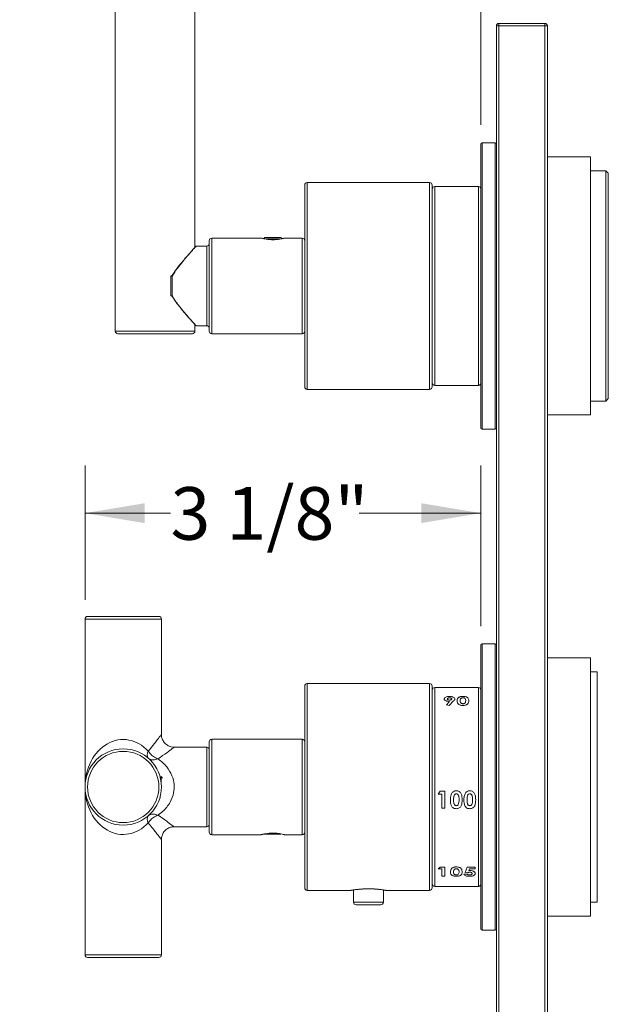
# Model space of a CAD drawing. Units: inches. Extents: x 1.58 to 10.51, y 0.23 to 7.98.
# Drawn here: x 5.74 to 7.28, y 2.81 to 5.39 of the extents above; entities that cross this region are included whole.
import ezdxf

# ---------------------------------------------------------------- set-up
doc = ezdxf.new("R2010")
doc.units = ezdxf.units.IN
doc.header["$MEASUREMENT"] = 0
doc.styles.add('SLDTEXTSTYLE3', font='TXT', dxfattribs={"width": 0.75})
doc.dimstyles.new('SLDDIMSTYLE2', dxfattribs={"dimtxt": 0.137795, "dimasz": 0.156, "dimexe": 0, "dimexo": 0.0625, "dimgap": 0.034449, "dimtad": 0, "dimtih": 1, "dimtoh": 1, "dimdec": 6, "dimlfac": 3, "dimrnd": 1e-09, "dimzin": 12, "dimdsep": 46, "dimlunit": 5, "dimtxsty": 'SLDTEXTSTYLE3', "dimsah": 1, "dimcen": 0.09, "dimadec": 0, "dimazin": 3, "dimtfac": 1, "dimtmove": 0, "dimatfit": 0, "dimfxl": 0, "dimfrac": 2, "dimtolj": 1, "dimtzin": 12, "dimarcsym": 0})

# ---------------------------------------------------------------- blocks, each defined once
blk = doc.blocks.new('_D_5')
at = {"color": 7, "linetype": 'Continuous', "lineweight": 0}
for p, q in [((5.9912, 5.6072), (5.9912, 5.9063)), ((6.9478, 5.1106), (6.9478, 5.9063)), ((5.9912, 5.7813), (5.7412, 5.7813)), ((6.9478, 5.7813), (7.1978, 5.7813))]:
    blk.add_line(p, q, dxfattribs=at)
for points in [[(5.9912, 5.7813), (5.8352, 5.8073), (5.8352, 5.7553)], [(6.9478, 5.7813), (7.1038, 5.7553), (7.1038, 5.8073)]]:
    blk.add_solid(points, dxfattribs=at)
at = {"color": 7, "linetype": 'Continuous', "lineweight": 0, "insert": (6.2591, 5.8495), "char_height": 0.1378, "attachment_point": 1, "style": 'SLDTEXTSTYLE3'}
blk.add_mtext('2 7/8"', dxfattribs=at)
blk = doc.blocks.new('_D_6')
at = {"color": 7, "linetype": 'Continuous', "lineweight": 0}
for p, q in [((5.912, 3.8666), (5.912, 4.2188)), ((6.9478, 3.7982), (6.9478, 4.2188)), ((5.912, 4.0938), (6.1357, 4.0938)), ((6.9478, 4.0938), (6.6293, 4.0938))]:
    blk.add_line(p, q, dxfattribs=at)
for points in [[(5.912, 4.0938), (6.068, 4.0678), (6.068, 4.1198)], [(6.9478, 4.0938), (6.7918, 4.1198), (6.7918, 4.0678)]]:
    blk.add_solid(points, dxfattribs=at)
at = {"color": 7, "linetype": 'Continuous', "lineweight": 0, "insert": (6.1357, 4.162), "char_height": 0.1378, "attachment_point": 1, "style": 'SLDTEXTSTYLE3'}
blk.add_mtext('3 1/8"', dxfattribs=at)

msp = doc.modelspace()

# ---------------------------------------------------------------- linework, layer by layer
at = {"color": 7, "linetype": 'Continuous', "lineweight": 15}
for p, q in [((5.99117294, 5.55723954), (5.99117294, 4.57057287)), ((6.19950627, 4.78973954), (6.19950627, 5.55723954)), ((6.98852202, 1.38323954), (6.98852202, 5.3699062)), ((6.99518868, 5.3699062), (6.98852202, 5.3699062)), ((6.99518868, 5.37657287), (7.11518868, 5.37657287)), ((6.99518868, 5.3699062), (6.99518868, 5.37657287)), ((6.99518868, 5.3699062), (6.99518868, 1.38323954)), ((7.11518868, 5.3699062), (6.99518868, 5.3699062)), ((7.11518868, 5.37657287), (7.11518868, 5.3699062)), ((7.11518868, 1.38323954), (7.11518868, 5.3699062)), ((7.12185535, 5.3699062), (7.11518868, 5.3699062)), ((7.12185535, 5.3699062), (7.12185535, 1.38323954)), ((6.9478396, 4.31723954), (6.9478396, 5.06057287)), ((6.98518868, 5.0639062), (6.95117294, 5.0639062)), ((7.23497918, 5.02683271), (7.12185535, 5.02683271)), ((7.23497918, 5.02683271), (7.23497918, 4.6889062)), ((7.27450627, 4.99074347), (7.23497918, 4.99074347)), ((7.28117294, 4.98407681), (7.27450627, 4.99074347)), ((7.27450627, 4.6889062), (7.27450627, 4.99074347)), ((7.28117294, 4.98407681), (7.28117294, 4.6889062)), ((6.48700627, 4.6889062), (6.48700627, 4.95307287)), ((6.81367294, 4.95973954), (6.49367294, 4.95973954)), ((6.8203396, 4.95307287), (6.8203396, 4.42473954)), ((6.94117294, 4.94932287), (6.82700627, 4.94932287)), ((6.23700627, 4.57058763), (6.23700627, 4.80723954)), ((6.37467505, 4.8139062), (6.24367294, 4.8139062)), ((6.3825396, 4.81557287), (6.3789865, 4.81201978)), ((6.3825396, 4.81557287), (6.42480627, 4.81557287)), ((6.42297941, 4.81192626), (6.38448226, 4.81192626)), ((6.42835939, 4.8120198), (6.42480627, 4.81557287)), ((6.4803396, 4.8139062), (6.43266799, 4.8139062)), ((6.2303396, 4.79307287), (6.2028396, 4.79307287)), ((6.13700627, 4.66368496), (6.13700627, 4.71412745)), ((6.1403396, 4.71496121), (6.1403396, 4.6628512)), ((6.48700627, 4.42473954), (6.48700627, 4.6889062)), ((7.23497918, 4.6889062), (7.23497918, 4.35097969)), ((7.27450627, 4.38706893), (7.27450627, 4.6889062)), ((7.28117294, 4.6889062), (7.28117294, 4.3937356)), ((6.19950627, 4.57057287), (6.19950627, 4.58807287)), ((6.2028396, 4.58473954), (6.2303396, 4.58473954)), ((6.0953396, 4.5639062), (5.9978396, 4.5639062)), ((6.1928396, 4.5639062), (6.0953396, 4.5639062)), ((6.24367294, 4.5639062), (6.4803396, 4.5639062)), ((6.49367294, 4.41807287), (6.81367294, 4.41807287)), ((6.82700627, 4.42848954), (6.94117294, 4.42848954)), ((7.23497918, 4.38706893), (7.27450627, 4.38706893)), ((7.27450627, 4.38706893), (7.28117294, 4.3937356)), ((7.12185535, 4.35097969), (7.23497918, 4.35097969)), ((6.95117294, 4.3139062), (6.98518868, 4.3139062)), ((5.91867294, 3.82323954), (6.1053396, 3.82323954)), ((5.91200627, 3.81657287), (5.91200627, 3.37657287)), ((6.11200627, 3.5138398), (6.11200627, 3.81657287)), ((6.9478396, 3.0049062), (6.9478396, 3.74823954)), ((6.98518868, 3.75157287), (6.95117294, 3.75157287)), ((7.23493187, 3.71449938), (7.12185535, 3.71449938)), ((7.23493187, 3.71449938), (7.23493187, 3.37657287)), ((7.25230154, 3.67841014), (7.23493187, 3.67841014)), ((7.25230154, 3.67841014), (7.25230154, 3.37657287)), ((6.48700627, 3.37657287), (6.48700627, 3.64073954)), ((6.81367294, 3.6474062), (6.49367294, 3.6474062)), ((6.8203396, 3.64073954), (6.8203396, 3.1124062)), ((6.94117294, 3.63698954), (6.82700627, 3.63698954)), ((6.85763235, 3.5921877), (6.86549911, 3.60047366)), ((6.86480285, 3.59012831), (6.85763235, 3.5921877)), ((6.87626842, 3.60220879), (6.86480285, 3.59012831)), ((6.23700627, 3.25823954), (6.23700627, 3.4949062)), ((6.4803396, 3.50157287), (6.24367294, 3.50157287)), ((6.2303396, 3.48073954), (6.14509913, 3.48073954)), ((6.10985491, 3.4039062), (6.10866496, 3.40220678)), ((6.11461433, 3.39923954), (6.1113467, 3.4039062)), ((6.1113467, 3.4039062), (6.1113467, 3.38803929)), ((5.91200627, 3.37657287), (5.91200627, 2.93657287)), ((6.48700627, 3.1124062), (6.48700627, 3.37657287)), ((6.83638127, 3.35797942), (6.84121887, 3.36549008)), ((6.84564053, 3.35797942), (6.83638127, 3.35797942)), ((6.84121887, 3.36549008), (6.85374238, 3.36549008)), ((6.84564053, 3.35797942), (6.84564053, 3.32078365)), ((6.85374238, 3.36549008), (6.85374238, 3.32078365)), ((7.23493187, 3.37657287), (7.23493187, 3.03864636)), ((7.25230154, 3.37657287), (7.25230154, 3.0747356)), ((6.10866496, 3.35093897), (6.10985491, 3.34923954)), ((6.85374238, 3.32078365), (6.84564053, 3.32078365)), ((6.14509913, 3.2724062), (6.2303396, 3.2724062)), ((6.24367294, 3.25157287), (6.37357501, 3.25157287)), ((6.40367294, 3.25323954), (6.3825396, 3.25323954)), ((6.42480627, 3.25323954), (6.40367294, 3.25323954)), ((6.43368733, 3.25157287), (6.4803396, 3.25157287)), ((6.11200627, 2.93657287), (6.11200627, 3.23930594)), ((6.83638127, 3.16213355), (6.84121887, 3.16649102)), ((6.84564053, 3.16213355), (6.83638127, 3.16213355)), ((6.84121887, 3.16649102), (6.85374238, 3.16649102)), ((6.84564053, 3.16213355), (6.84564053, 3.14309794)), ((6.85374238, 3.16649102), (6.85374238, 3.14309794)), ((6.90293219, 3.14817503), (6.91219145, 3.14817503)), ((6.90658526, 3.15268345), (6.91189306, 3.16649102)), ((6.91340311, 3.15188854), (6.90658526, 3.15268345)), ((6.91189306, 3.16649102), (6.93244608, 3.16649102)), ((6.91831305, 3.16213355), (6.91654982, 3.1574064)), ((6.91654982, 3.1574064), (6.91934387, 3.15764113)), ((6.93244608, 3.16213355), (6.91831305, 3.16213355)), ((6.93244608, 3.16649102), (6.93244608, 3.16213355)), ((6.85374238, 3.14309794), (6.84564053, 3.14309794)), ((6.49367294, 3.10573954), (6.60743263, 3.10573954)), ((6.61461044, 3.10683432), (6.61461044, 3.07448954)), ((6.69273544, 3.07448954), (6.69273544, 3.10682631)), ((6.69938199, 3.10573954), (6.81367294, 3.10573954)), ((6.82700627, 3.1161562), (6.94117294, 3.1161562)), ((7.23493187, 3.0747356), (7.25230154, 3.0747356)), ((6.68606877, 3.06782287), (6.6212771, 3.06782287)), ((7.12185535, 3.03864636), (7.23493187, 3.03864636)), ((6.95117294, 3.00157287), (6.98518868, 3.00157287)), ((6.01200627, 2.9299062), (5.91867294, 2.9299062)), ((6.1053396, 2.9299062), (6.01200627, 2.9299062))]:
    msp.add_line(p, q, dxfattribs=at)
at = {"color": 8, "linetype": 'Continuous', "lineweight": 15}
for p, q in [((6.95117294, 5.0639062), (6.95117294, 4.3139062)), ((6.98518868, 4.6889062), (6.98518868, 5.0639062)), ((6.49367294, 4.95973954), (6.49367294, 4.6889062)), ((6.81367294, 4.41807287), (6.81367294, 4.95973954)), ((6.82700627, 4.94932287), (6.82700627, 4.42848954)), ((6.94117294, 4.42848954), (6.94117294, 4.94932287)), ((6.24367294, 4.8139062), (6.24367294, 4.5639062)), ((6.4803396, 4.5639062), (6.4803396, 4.8139062)), ((6.2303396, 4.58473954), (6.2303396, 4.79307287)), ((6.49367294, 4.6889062), (6.49367294, 4.41807287)), ((6.98518868, 4.3139062), (6.98518868, 4.6889062)), ((5.99117294, 4.57057287), (6.0953396, 4.57057287)), ((6.0953396, 4.57057287), (6.19950627, 4.57057287)), ((6.11200627, 3.81657287), (5.91200627, 3.81657287)), ((6.95117294, 3.75157287), (6.95117294, 3.00157287)), ((6.98518868, 3.37657287), (6.98518868, 3.75157287)), ((6.49367294, 3.6474062), (6.49367294, 3.37657287)), ((6.81367294, 3.10573954), (6.81367294, 3.6474062)), ((6.82700627, 3.63698954), (6.82700627, 3.63420713)), ((6.94117294, 3.1161562), (6.94117294, 3.63698954)), ((6.82700627, 3.63420713), (6.82700627, 3.1161562)), ((6.24367294, 3.50157287), (6.24367294, 3.25157287)), ((6.4803396, 3.25157287), (6.4803396, 3.50157287)), ((6.2303396, 3.2724062), (6.2303396, 3.48073954)), ((6.49367294, 3.37657287), (6.49367294, 3.10573954)), ((6.98518868, 3.00157287), (6.98518868, 3.37657287)), ((6.61461044, 3.07448954), (6.69273544, 3.07448954)), ((5.91200627, 2.93657287), (6.01200627, 2.93657287)), ((6.01200627, 2.93657287), (6.11200627, 2.93657287))]:
    msp.add_line(p, q, dxfattribs=at)
at = {"color": 7, "linetype": 'Continuous', "lineweight": 15, "flags": 128}
for points in [[(6.1403396, 4.71496121), (6.13938844, 4.71541579), (6.13854032, 4.7157308), (6.13788713, 4.71587211), (6.13749962, 4.71582441), (6.13743183, 4.71575717)], [(6.1403396, 4.6628512), (6.13938844, 4.66239662), (6.13854032, 4.6620816), (6.13788713, 4.66194029), (6.13749962, 4.66198799), (6.13743183, 4.66205524)]]:
    msp.add_lwpolyline(points, dxfattribs=at)
at = {"color": 7, "linetype": 'Continuous', "lineweight": 15}
for radius in [0.1, 0.09333333]:
    msp.add_circle((6.01200627, 3.37657287), radius, dxfattribs=at)
for centre, radius, start, end in [((6.99518868, 5.3699062), 0.00666667, 90, 180), ((7.11518868, 5.3699062), 0.00666667, 0, 90), ((6.95117294, 5.06057287), 0.00333333, 90, 180), ((6.98518868, 5.06057287), 0.00333333, 0, 90), ((6.49367294, 4.95307287), 0.00666667, 90, 180), ((6.81367294, 4.95307287), 0.00666667, 0, 90), ((6.82700627, 4.9426562), 0.00666667, 90, 180), ((6.94117294, 4.9426562), 0.00666667, 0, 90), ((6.2303396, 4.79973954), 0.00666667, 270, 0), ((6.24367294, 4.80723954), 0.00666667, 90, 180), ((6.4803396, 4.80723954), 0.00666667, 0, 90), ((6.2028396, 4.78973954), 0.00333333, 136.77539391, 179.85688304), ((6.2028396, 4.78973954), 0.00333333, 90.01275412, 136.77539391), ((6.1403396, 4.71412745), 0.00333333, 150.73058726, 180), ((6.13955841, 4.71100426), 0.00403332, 78.83205067, 129.25424424), ((6.1403396, 4.66368496), 0.00333333, 180, 209.26941274), ((6.13955841, 4.66680815), 0.00403332, 230.74575576, 281.16794933), ((5.9978396, 4.57057287), 0.00666667, 180, 270), ((6.1928396, 4.57057287), 0.00666667, 270, 0), ((6.2028396, 4.58807287), 0.00333333, 181.94576943, 223.22460609), ((6.2028396, 4.58807287), 0.00333333, 223.22460609, 269.95905465), ((6.2303396, 4.57807287), 0.00666667, 0, 90), ((6.24367294, 4.57057287), 0.00666667, 180, 270), ((6.4803396, 4.57057287), 0.00666667, 270, 0), ((6.49367294, 4.42473954), 0.00666667, 180, 270), ((6.81367294, 4.42473954), 0.00666667, 270, 0), ((6.82700627, 4.4351562), 0.00666667, 180, 270), ((6.94117294, 4.4351562), 0.00666667, 270, 0), ((6.95117294, 4.31723954), 0.00333333, 180, 270), ((6.98518868, 4.31723954), 0.00333333, 270, 0), ((5.91867294, 3.81657287), 0.00666667, 90, 180), ((6.1053396, 3.81657287), 0.00666667, 0, 90), ((6.95117294, 3.74823954), 0.00333333, 90, 180), ((6.98518868, 3.74823954), 0.00333333, 0, 90), ((6.49367294, 3.64073954), 0.00666667, 90, 180), ((6.81367294, 3.64073954), 0.00666667, 0, 90), ((6.82700627, 3.63032287), 0.00666667, 90, 180), ((6.94117294, 3.63032287), 0.00666667, 0, 90), ((6.24367294, 3.4949062), 0.00666667, 90, 180), ((6.4803396, 3.4949062), 0.00666667, 0, 90), ((6.09032422, 3.46117056), 0.01563188, 144.05396554, 215.94603446), ((6.2303396, 3.47407287), 0.00666667, 0, 90), ((6.09032422, 3.29197518), 0.01563188, 144.05396554, 215.94603446), ((6.2303396, 3.27907287), 0.00666667, 270, 0), ((6.24367294, 3.25823954), 0.00666667, 180, 270), ((6.4803396, 3.25823954), 0.00666667, 270, 0), ((6.82700627, 3.12282287), 0.00666667, 180, 270), ((6.94117294, 3.12282287), 0.00666667, 270, 360), ((6.49367294, 3.1124062), 0.00666667, 180, 270), ((6.81367294, 3.1124062), 0.00666667, 270, 0), ((6.6212771, 3.07448954), 0.00666667, 180, 270), ((6.68606877, 3.07448954), 0.00666667, 270, 0), ((6.95117294, 3.0049062), 0.00333333, 180, 270), ((6.98518868, 3.0049062), 0.00333333, 270, 0), ((5.91867294, 2.93657287), 0.00666667, 180, 270), ((6.1053396, 2.93657287), 0.00666667, 270, 0)]:
    msp.add_arc(centre, radius, start, end, dxfattribs=at)
for start_param, end_param in [(5.5668455262, 7.853981634), (1.5707963268, 3.8579324346)]:
    msp.add_ellipse((6.01200627, 3.37657287), major_axis=(0, 0.12433333), ratio=0.8042895442, start_param=start_param, end_param=end_param, dxfattribs=at)
at = {"color": 8, "linetype": 'Continuous', "lineweight": 15}
for points, knots in [([(6.43266799, 4.81381852), (6.43276689, 4.81384413), (6.433199, 4.81395603), (6.43075113, 4.81331424), (6.4255147, 4.81212105), (6.4175504, 4.81076617), (6.40855906, 4.80998954), (6.39920079, 4.80997427), (6.39028541, 4.81070692), (6.38221188, 4.81204148), (6.37672351, 4.81327994), (6.37414794, 4.81395582), (6.37457828, 4.81384429), (6.37467505, 4.81381921)], [0, 0, 0, 0, 0.0315999227, 0.1380575273, 0.2440942985, 0.3510598153, 0.4568870819, 0.5395235983, 0.6432278769, 0.7484093924, 0.8575033798, 0.9679568466, 1, 1, 1, 1]), ([(6.07766912, 3.47034683), (6.08164143, 3.47532684), (6.09171497, 3.48795582), (6.1039671, 3.50369494), (6.11126502, 3.51311341), (6.11168045, 3.51365138), (6.11182596, 3.5138398)], [0, 0, 0, 0, 0.2266486608, 0.574766308, 0.851059306, 1, 1, 1, 1]), ([(6.14509913, 3.48056293), (6.14490497, 3.48042011), (6.14435045, 3.48001222), (6.13461016, 3.47286835), (6.11923308, 3.46165141), (6.10725938, 3.45309719), (6.1032458, 3.45022983)], [0, 0, 0, 0, 0.15671141794, 0.44757150029, 0.81482641772, 1, 1, 1, 1]), ([(6.1032458, 3.30291591), (6.11111193, 3.29727373), (6.12553556, 3.286928), (6.14015587, 3.27621014), (6.1444696, 3.27304538), (6.14541506, 3.27235079), (6.14518677, 3.27251845), (6.14509913, 3.27258281)], [0, 0, 0, 0, 0.3687729373, 0.676196248, 0.9304795672, 0.9733139108, 1, 1, 1, 1]), ([(6.11182596, 3.23930594), (6.11188323, 3.23923191), (6.11245644, 3.23849096), (6.1104373, 3.24110289), (6.10576212, 3.24713205), (6.09656032, 3.25901356), (6.08459135, 3.27408333), (6.07766912, 3.28279891)], [0, 0, 0, 0, 0.02536050869, 0.25382578734, 0.30787015777, 0.59970756194, 1, 1, 1, 1]), ([(6.40367335, 3.25574665), (6.40458967, 3.25573955), (6.40884287, 3.2557066), (6.41638201, 3.25513985), (6.42494103, 3.25377676), (6.43103058, 3.25239873), (6.43409604, 3.25157374), (6.43378183, 3.25165815), (6.43368733, 3.25168354)], [0, 0, 0, 0, 0.0560066775, 0.2599595249, 0.4685881595, 0.6853375115, 0.9053582531, 1, 1, 1, 1])]:
    msp.add_open_spline(points, degree=3, knots=knots, dxfattribs=at)
at = {"color": 7, "linetype": 'Continuous', "lineweight": 15}
for points, knots in [([(6.37980823, 4.8128415), (6.37883605, 4.8130482), (6.37691452, 4.81345675), (6.37610402, 4.81367137), (6.37603873, 4.81368644), (6.37602026, 4.8136907)], [0, 0, 0, 0, 0.4234185537, 0.8368887019, 1, 1, 1, 1]), ([(6.43135637, 4.81369836), (6.43135112, 4.81369709), (6.43131699, 4.81368881), (6.43066014, 4.813518), (6.42870306, 4.81308571), (6.42754847, 4.81283067)], [0, 0, 0, 0, 0.0693416679, 0.4509512833, 1, 1, 1, 1]), ([(6.43139174, 4.81350496), (6.43167568, 4.81357244), (6.43297058, 4.81388022), (6.43280065, 4.81384557), (6.43266799, 4.81381852)], [0, 0, 0, 0, 0.2192733464, 1, 1, 1, 1]), ([(6.13894425, 4.71412745), (6.1399129, 4.71583316), (6.14471078, 4.7242818), (6.15499232, 4.73820629), (6.17121435, 4.7580313), (6.18634008, 4.77516385), (6.19744028, 4.78747341), (6.19881742, 4.78898395), (6.19950627, 4.78973954)], [0, 0, 0, 0, 0.04150526304, 0.205582086, 0.37454862512, 0.63364267657, 0.81674593665, 1, 1, 1, 1]), ([(6.2028396, 4.79307287), (6.20213304, 4.79229715), (6.20072534, 4.79075167), (6.18932925, 4.77810062), (6.17383563, 4.76054117), (6.15708168, 4.74005796), (6.14642235, 4.72568185), (6.14133944, 4.71672339), (6.1403396, 4.71496121)], [0, 0, 0, 0, 0.1860685243, 0.3707077558, 0.6294263509, 0.7918581211, 0.9590571799, 1, 1, 1, 1]), ([(6.19950627, 4.58807287), (6.19947844, 4.58810347), (6.19931873, 4.58827905), (6.19579746, 4.59215832), (6.18612292, 4.60286914), (6.1740409, 4.61673254), (6.15841836, 4.63474002), (6.14729083, 4.65133301), (6.14021947, 4.66187756)], [0, 0, 0, 0, 0.0368056934, 0.2112141447, 0.4136873698, 0.5664810707, 0.7245062829, 1, 1, 1, 1]), ([(6.1403396, 4.6628512), (6.14064926, 4.66228935), (6.14744613, 4.64995688), (6.16051094, 4.63338492), (6.17642032, 4.61440699), (6.18901066, 4.60007882), (6.19903639, 4.58892399), (6.20264633, 4.5849526), (6.20281088, 4.5847712), (6.2028396, 4.58473954)], [0, 0, 0, 0, 0.0129385195, 0.2839955534, 0.4339795397, 0.5885995797, 0.7891408156, 0.9632005469, 1, 1, 1, 1]), ([(6.85189053, 3.60743727), (6.85206954, 3.60827686), (6.85242746, 3.60995553), (6.85566199, 3.61195153), (6.86019462, 3.61336328), (6.86386971, 3.6135209), (6.86570708, 3.61359969)], [0, 0, 0, 0, 0.2500919657, 0.50003192458, 0.75004045385, 1, 1, 1, 1]), ([(6.86570708, 3.61359969), (6.86755262, 3.613526), (6.87030639, 3.61341604), (6.87354097, 3.61264716), (6.87628781, 3.61161816), (6.87906225, 3.60993443), (6.87946636, 3.60824981), (6.87966831, 3.60740797)], [0, 0, 0, 0, 0.2496171929, 0.3724575834, 0.5004342351, 0.7503572019, 1, 1, 1, 1]), ([(6.88545534, 3.6028113), (6.88551384, 3.60410948), (6.88563063, 3.60670143), (6.88726767, 3.60967079), (6.88998111, 3.61168046), (6.89292216, 3.61286329), (6.89669781, 3.61350791), (6.89935932, 3.61356908), (6.90069153, 3.61359969)], [0, 0, 0, 0, 0.2505444483, 0.5002409119, 0.6252276602, 0.7501283582, 0.8749281875, 1, 1, 1, 1]), ([(6.90069153, 3.61359969), (6.90201433, 3.61356949), (6.90465757, 3.61350913), (6.90839999, 3.61288534), (6.91143063, 3.61176897), (6.91428249, 3.60981561), (6.91596255, 3.6068713), (6.91607187, 3.60430642), (6.91612664, 3.60302147)], [0, 0, 0, 0, 0.1250862408, 0.2499494127, 0.3741040209, 0.4998703553, 0.7494462087, 1, 1, 1, 1]), ([(6.86549911, 3.60047366), (6.8636552, 3.60056973), (6.86090932, 3.6007128), (6.85772498, 3.60167319), (6.85565299, 3.60258961), (6.85394057, 3.60367401), (6.85228449, 3.60528425), (6.85204824, 3.60657535), (6.85189053, 3.60743727)], [0, 0, 0, 0, 0.2492086036, 0.3711128572, 0.4997897287, 0.6260506797, 0.7503585885, 1, 1, 1, 1]), ([(6.8658608, 3.6101297), (6.86504891, 3.61009014), (6.86384142, 3.61003132), (6.86246251, 3.60964274), (6.86127567, 3.60915477), (6.86043066, 3.60850403), (6.86004184, 3.60778475), (6.86000887, 3.60741068), (6.85999238, 3.60722353)], [0, 0, 0, 0, 0.2492344733, 0.370675918, 0.4998838192, 0.7491813999, 0.8745165844, 1, 1, 1, 1]), ([(6.85999238, 3.60722353), (6.86005802, 3.6068464), (6.86018916, 3.60609288), (6.86128827, 3.60524707), (6.86247062, 3.60472191), (6.86352328, 3.60442937), (6.86467833, 3.60424699), (6.86548453, 3.60423001), (6.86588792, 3.60422152)], [0, 0, 0, 0, 0.2498038994, 0.4991119387, 0.625785853, 0.7494699187, 0.8746442458, 1, 1, 1, 1]), ([(6.87156645, 3.60722353), (6.87150371, 3.60759203), (6.87137835, 3.60832833), (6.87010357, 3.60927076), (6.86855365, 3.60984493), (6.867053, 3.61009627), (6.8662584, 3.61011855), (6.8658608, 3.6101297)], [0, 0, 0, 0, 0.2501136656, 0.4997526105, 0.749306945, 0.8745598153, 1, 1, 1, 1]), ([(6.86588792, 3.60422152), (6.86668224, 3.60426379), (6.86786788, 3.6043269), (6.86921298, 3.60474528), (6.87034814, 3.60527263), (6.8711616, 3.60594505), (6.87152172, 3.6066714), (6.87155154, 3.60703941), (6.87156645, 3.60722353)], [0, 0, 0, 0, 0.2489910234, 0.3716589149, 0.4995698375, 0.749157092, 0.8745007985, 1, 1, 1, 1]), ([(6.87966831, 3.60740797), (6.87942244, 3.60651987), (6.87892944, 3.60473908), (6.87715695, 3.60305367), (6.87626842, 3.60220879)], [0, 0, 0, 0, 0.4987106201, 1, 1, 1, 1]), ([(6.90092662, 3.59012831), (6.89958715, 3.59017574), (6.89691011, 3.59027054), (6.89320348, 3.59117938), (6.89014372, 3.59267845), (6.88728447, 3.59520937), (6.88563879, 3.59878215), (6.88551657, 3.60146665), (6.88545534, 3.6028113)], [0, 0, 0, 0, 0.1250529116, 0.2499269538, 0.369851282, 0.4998020588, 0.749452607, 1, 1, 1, 1]), ([(6.89578159, 3.60874132), (6.89504813, 3.6078195), (6.89357706, 3.6059706), (6.89356383, 3.60386639), (6.89355719, 3.6028113)], [0, 0, 0, 0, 0.4985826612, 1, 1, 1, 1]), ([(6.89355719, 3.6028113), (6.8936047, 3.60120145), (6.8936641, 3.59918879), (6.89515219, 3.5967723), (6.89647154, 3.59569643), (6.89802601, 3.59498985), (6.89953724, 3.59469866), (6.90033076, 3.59467343), (6.9007277, 3.59466081)], [0, 0, 0, 0, 0.50018676213, 0.62534042601, 0.75031819964, 0.8748816519, 0.93741423312, 1, 1, 1, 1]), ([(6.9007277, 3.6101297), (6.90021488, 3.61011426), (6.89918952, 3.61008339), (6.89778536, 3.60977861), (6.89662082, 3.60932334), (6.89606149, 3.60893544), (6.89578159, 3.60874132)], [0, 0, 0, 0, 0.2498691137, 0.4996039375, 0.7495883826, 1, 1, 1, 1]), ([(6.90802479, 3.60306611), (6.90797247, 3.60458281), (6.90790705, 3.60647904), (6.90633081, 3.60850017), (6.90496879, 3.60935778), (6.90306629, 3.61001454), (6.90150714, 3.61009132), (6.9007277, 3.6101297)], [0, 0, 0, 0, 0.5004012279, 0.625620014, 0.7507213695, 0.875381303, 1, 1, 1, 1]), ([(6.9007277, 3.59466081), (6.90155169, 3.59471132), (6.90278826, 3.59478713), (6.90421845, 3.59524522), (6.90545479, 3.59583742), (6.90648032, 3.59681951), (6.90797096, 3.59931509), (6.90800087, 3.60139917), (6.90802479, 3.60306611)], [0, 0, 0, 0, 0.124488563, 0.1868190849, 0.2496464228, 0.374484306, 0.4996846935, 1, 1, 1, 1]), ([(6.91241932, 3.5935823), (6.91173293, 3.59307807), (6.91036101, 3.59207024), (6.9075582, 3.59093011), (6.90487448, 3.59036076), (6.90262887, 3.59016048), (6.90149414, 3.59013904), (6.90092662, 3.59012831)], [0, 0, 0, 0, 0.2500635189, 0.4998189529, 0.7495741103, 0.8747544932, 1, 1, 1, 1]), ([(6.91612664, 3.60302147), (6.91610674, 3.60144532), (6.91606705, 3.59830253), (6.91363277, 3.59515253), (6.91241932, 3.5935823)], [0, 0, 0, 0, 0.5015147666, 1, 1, 1, 1]), ([(6.14515022, 3.48116883), (6.14242826, 3.4812053), (6.13617597, 3.48128907), (6.12694288, 3.48565524), (6.11866434, 3.49298425), (6.11375563, 3.50227116), (6.11188198, 3.50951965), (6.11213122, 3.51316738), (6.11217627, 3.51382673)], [0, 0, 0, 0, 0.1566512817, 0.3598252651, 0.5760630656, 0.7881197663, 0.961701624, 1, 1, 1, 1]), ([(6.1032458, 3.45022983), (6.10320578, 3.45024418), (6.10109263, 3.45100195), (6.09697802, 3.45282808), (6.0896038, 3.45734716), (6.08267936, 3.46334761), (6.07906338, 3.46839907), (6.07766912, 3.47034683)], [0, 0, 0, 0, 0.00397367091, 0.20977789061, 0.40757344372, 0.77156948875, 1, 1, 1, 1]), ([(6.1032458, 3.45022983), (6.10320578, 3.45021555), (6.10109263, 3.44946209), (6.09697802, 3.44832234), (6.0896038, 3.44749004), (6.08267936, 3.44847133), (6.07906338, 3.45101391), (6.07766912, 3.45199429)], [0, 0, 0, 0, 0.0039736709, 0.2097778906, 0.4075734437, 0.7715694887, 1, 1, 1, 1]), ([(6.1032458, 3.45022983), (6.11112589, 3.44380872), (6.12557511, 3.43203472), (6.14003691, 3.40822662), (6.14470762, 3.38971748), (6.1455931, 3.37468894), (6.14427456, 3.35831771), (6.13477454, 3.33402046), (6.11921276, 3.31515358), (6.10725428, 3.30598816), (6.1032458, 3.30291591)], [0, 0, 0, 0, 0.18440776798, 0.33813717922, 0.46529352557, 0.48671317133, 0.57840441502, 0.72381765691, 0.90742390398, 1, 1, 1, 1]), ([(6.86820997, 3.34257157), (6.86823195, 3.34568622), (6.86827577, 3.35189677), (6.87070589, 3.35764781), (6.87191729, 3.36051465)], [0, 0, 0, 0, 0.5015083112, 1, 1, 1, 1]), ([(6.87191729, 3.36051465), (6.87260368, 3.3614207), (6.8739756, 3.36323168), (6.87677841, 3.36524287), (6.87946213, 3.3662405), (6.88170774, 3.36659038), (6.88284247, 3.36662782), (6.88340999, 3.36664655)], [0, 0, 0, 0, 0.2500635189, 0.4998189529, 0.7495741103, 0.8747544932, 1, 1, 1, 1]), ([(6.88360892, 3.35855669), (6.88278614, 3.35846212), (6.88154162, 3.35831907), (6.88010124, 3.3574943), (6.87887231, 3.35639515), (6.87785512, 3.35458084), (6.87636502, 3.3498937), (6.87633546, 3.34577555), (6.87631182, 3.34248193)], [0, 0, 0, 0, 0.1244926752, 0.188305157, 0.2496511894, 0.3744383874, 0.4996865876, 1, 1, 1, 1]), ([(6.88340999, 3.36664655), (6.88474912, 3.36656336), (6.88742561, 3.36639708), (6.89117888, 3.36479365), (6.89422533, 3.36211065), (6.89704867, 3.35752882), (6.89870221, 3.35094834), (6.89882151, 3.34564781), (6.89888127, 3.34299297)], [0, 0, 0, 0, 0.1250437302, 0.2499217848, 0.3742342487, 0.4998073163, 0.7494723558, 1, 1, 1, 1]), ([(6.89077942, 3.34299297), (6.8907319, 3.34616513), (6.8906725, 3.35013101), (6.88918426, 3.35466383), (6.8878648, 3.35665946), (6.88631092, 3.35795648), (6.88479944, 3.35848769), (6.88400586, 3.35853369), (6.88360892, 3.35855669)], [0, 0, 0, 0, 0.50019794002, 0.62535446362, 0.75033544401, 0.87487094173, 0.93741210529, 1, 1, 1, 1]), ([(6.9035109, 3.34257157), (6.90353287, 3.34568622), (6.90357669, 3.35189677), (6.90600682, 3.35764781), (6.90721822, 3.36051465)], [0, 0, 0, 0, 0.5015083112, 1, 1, 1, 1]), ([(6.90721822, 3.36051465), (6.9079046, 3.3614207), (6.90927653, 3.36323168), (6.91207934, 3.36524287), (6.91476306, 3.3662405), (6.91700867, 3.36659038), (6.9181434, 3.36662782), (6.91871091, 3.36664655)], [0, 0, 0, 0, 0.2500635189, 0.4998189529, 0.7495741103, 0.8747544932, 1, 1, 1, 1]), ([(6.91890984, 3.35855669), (6.91808706, 3.35846212), (6.91684254, 3.35831907), (6.91540217, 3.3574943), (6.91417323, 3.35639515), (6.91315605, 3.35458084), (6.91166595, 3.3498937), (6.91163639, 3.34577555), (6.91161275, 3.34248193)], [0, 0, 0, 0, 0.1244926752, 0.188305157, 0.2496511894, 0.3744383874, 0.4996865876, 1, 1, 1, 1]), ([(6.91871091, 3.36664655), (6.92005005, 3.36656336), (6.92272654, 3.36639708), (6.9264798, 3.36479365), (6.92952626, 3.36211065), (6.93234959, 3.35752882), (6.93400313, 3.35094834), (6.93412244, 3.34564781), (6.93418219, 3.34299297)], [0, 0, 0, 0, 0.1250437302, 0.2499217848, 0.3742342487, 0.4998073163, 0.7494723558, 1, 1, 1, 1]), ([(6.92608034, 3.34299297), (6.92603283, 3.34616513), (6.92597343, 3.35013101), (6.92448519, 3.35466383), (6.92316572, 3.35665946), (6.92161184, 3.35795648), (6.92010036, 3.35848769), (6.91930678, 3.35853369), (6.91890984, 3.35855669)], [0, 0, 0, 0, 0.50019794, 0.6253544636, 0.750335444, 0.8748709417, 0.9374121053, 1, 1, 1, 1]), ([(6.88364509, 3.31965367), (6.8823221, 3.31972453), (6.87967875, 3.31986611), (6.87592996, 3.32134746), (6.87289383, 3.32391883), (6.87005579, 3.32833204), (6.86838611, 3.33473365), (6.86826876, 3.33995545), (6.86820997, 3.34257157)], [0, 0, 0, 0, 0.1250916186, 0.2499357851, 0.3754933636, 0.4998846758, 0.7494416765, 1, 1, 1, 1]), ([(6.87631182, 3.34248193), (6.87636057, 3.33938419), (6.8764215, 3.33551131), (6.87800334, 3.33116031), (6.87936849, 3.32929363), (6.88127001, 3.32784212), (6.88282929, 3.3276713), (6.88360892, 3.32758589)], [0, 0, 0, 0, 0.5004689039, 0.6256980033, 0.7507459393, 0.8753756566, 1, 1, 1, 1]), ([(6.88360892, 3.32758589), (6.88412173, 3.32762022), (6.88514709, 3.32768886), (6.88655125, 3.32836401), (6.8877158, 3.32936716), (6.88827512, 3.33021242), (6.88855502, 3.33063542)], [0, 0, 0, 0, 0.2498691137, 0.4996039375, 0.7495883826, 1, 1, 1, 1]), ([(6.89888127, 3.34299297), (6.89882293, 3.34035589), (6.89870644, 3.33509053), (6.89704892, 3.32856381), (6.89430923, 3.32404401), (6.89133708, 3.32136135), (6.8876393, 3.31986808), (6.88497752, 3.31972519), (6.88364509, 3.31965367)], [0, 0, 0, 0, 0.2505330419, 0.5002300134, 0.6324522857, 0.750156762, 0.8749337238, 1, 1, 1, 1]), ([(6.88855502, 3.33063542), (6.88929015, 3.33261903), (6.89076462, 3.33659763), (6.89077448, 3.34085713), (6.89077942, 3.34299297)], [0, 0, 0, 0, 0.4985713166, 1, 1, 1, 1]), ([(6.91894601, 3.31965367), (6.91762303, 3.31972453), (6.91497968, 3.31986611), (6.91123089, 3.32134746), (6.90819475, 3.32391883), (6.90535672, 3.32833204), (6.90368704, 3.33473365), (6.90356969, 3.33995545), (6.9035109, 3.34257157)], [0, 0, 0, 0, 0.1250916186, 0.2499357851, 0.3754933636, 0.4998846758, 0.7494416765, 1, 1, 1, 1]), ([(6.91161275, 3.34248193), (6.91166149, 3.33938419), (6.91172243, 3.33551131), (6.91330427, 3.33116031), (6.91466941, 3.32929363), (6.91657094, 3.32784212), (6.91813022, 3.3276713), (6.91890984, 3.32758589)], [0, 0, 0, 0, 0.5004689039, 0.6256980033, 0.7507459393, 0.8753756566, 1, 1, 1, 1]), ([(6.91890984, 3.32758589), (6.91942266, 3.32762022), (6.92044802, 3.32768886), (6.92185218, 3.32836401), (6.92301672, 3.32936716), (6.92357605, 3.33021242), (6.92385595, 3.33063542)], [0, 0, 0, 0, 0.24986911372, 0.49960393751, 0.74958838265, 1, 1, 1, 1]), ([(6.93418219, 3.34299297), (6.93412385, 3.34035589), (6.93400737, 3.33509053), (6.93234985, 3.32856381), (6.92961015, 3.32404401), (6.92663801, 3.32136135), (6.92294023, 3.31986808), (6.92027844, 3.31972519), (6.91894601, 3.31965367)], [0, 0, 0, 0, 0.2505330419, 0.5002300134, 0.6324522857, 0.750156762, 0.8749337238, 1, 1, 1, 1]), ([(6.92385595, 3.33063542), (6.92459108, 3.33261903), (6.92606555, 3.33659763), (6.9260754, 3.34085713), (6.92608034, 3.34299297)], [0, 0, 0, 0, 0.4985713166, 1, 1, 1, 1]), ([(6.1032458, 3.30291591), (6.10320578, 3.30293019), (6.10109263, 3.30368365), (6.09697802, 3.3048234), (6.0896038, 3.30565571), (6.08267936, 3.30467442), (6.07906338, 3.30213183), (6.07766912, 3.30115145)], [0, 0, 0, 0, 0.0039736709, 0.2097778906, 0.4075734437, 0.7715694887, 1, 1, 1, 1]), ([(6.07766912, 3.28279891), (6.07906338, 3.28474667), (6.08267936, 3.28979813), (6.0896038, 3.29579858), (6.09697802, 3.30031766), (6.10109263, 3.30214379), (6.10320578, 3.30290156), (6.1032458, 3.30291591)], [0, 0, 0, 0, 0.2284305113, 0.5924265563, 0.7902221094, 0.9960263291, 1, 1, 1, 1]), ([(6.11241666, 3.23930126), (6.11234242, 3.24096415), (6.11211523, 3.24605341), (6.11527576, 3.25453098), (6.12170957, 3.26355694), (6.13071737, 3.26955167), (6.13892463, 3.27223529), (6.14357072, 3.27219192), (6.14511435, 3.2721775)], [0, 0, 0, 0, 0.0961139703, 0.2941557697, 0.5092281315, 0.7312262226, 0.9107013659, 1, 1, 1, 1]), ([(6.37357501, 3.25166064), (6.37347695, 3.25163435), (6.37301326, 3.25151003), (6.37546359, 3.25217688), (6.38077893, 3.25343671), (6.38893225, 3.25488909), (6.39639768, 3.25557266), (6.40138128, 3.25573316), (6.40294341, 3.25574236), (6.40367335, 3.25574665)], [0, 0, 0, 0, 0.0569832262, 0.2694366788, 0.4807768376, 0.6935291941, 0.9045951146, 0.9554199919, 1, 1, 1, 1]), ([(6.37773874, 3.2533548), (6.37758695, 3.25320608), (6.3771847, 3.25281197), (6.376471, 3.2523851), (6.37577579, 3.25205872), (6.37532469, 3.2519023), (6.3751141, 3.25183958), (6.37504816, 3.25182089), (6.37500627, 3.25180933), (6.37496978, 3.2517995), (6.37494053, 3.25179182), (6.37498284, 3.25180324), (6.37564747, 3.25196356), (6.37761536, 3.25252028), (6.38114277, 3.25317681), (6.38237331, 3.25340583)], [0, 0, 0, 0, 0.02595271999, 0.0687755395, 0.10056577956, 0.12052188764, 0.1261102177, 0.12970402204, 0.13344954387, 0.13935996741, 0.1520248224, 0.19151397772, 0.36671396227, 0.77907888006, 1, 1, 1, 1]), ([(6.42463374, 3.25351236), (6.42663218, 3.25310278), (6.43088584, 3.252231), (6.43262975, 3.25173344), (6.432425, 3.25178689), (6.43242241, 3.25178757)], [0, 0, 0, 0, 0.4666468947, 0.9932549517, 1, 1, 1, 1]), ([(6.86820997, 3.15372938), (6.86823195, 3.15537897), (6.86827577, 3.15866822), (6.87070589, 3.16194964), (6.87191729, 3.16358541)], [0, 0, 0, 0, 0.5015083112, 1, 1, 1, 1]), ([(6.88364509, 3.14258757), (6.8823221, 3.14261938), (6.87967875, 3.14268295), (6.87592996, 3.14335197), (6.87289383, 3.14453054), (6.87005579, 3.14659798), (6.86838611, 3.14969274), (6.86826876, 3.15238204), (6.86820997, 3.15372938)], [0, 0, 0, 0, 0.12509161863, 0.24993578508, 0.37549336363, 0.49988467579, 0.74944167646, 1, 1, 1, 1]), ([(6.87191729, 3.16358541), (6.87260368, 3.1641101), (6.8739756, 3.16515885), (6.87677841, 3.16634397), (6.87946213, 3.16693556), (6.88170774, 3.16714363), (6.88284247, 3.16716591), (6.88340999, 3.16717705)], [0, 0, 0, 0, 0.2500635189, 0.4998189529, 0.7495741103, 0.8747544932, 1, 1, 1, 1]), ([(6.88360892, 3.16246243), (6.88278614, 3.1624084), (6.88154162, 3.16232666), (6.88010124, 3.16185768), (6.87887231, 3.16123514), (6.87785512, 3.16021541), (6.87636502, 3.15761023), (6.87633546, 3.15542795), (6.87631182, 3.1536826)], [0, 0, 0, 0, 0.1244926752, 0.188305157, 0.2496511894, 0.3744383874, 0.4996865876, 1, 1, 1, 1]), ([(6.87631182, 3.1536826), (6.87636057, 3.15209093), (6.8764215, 3.15010099), (6.87800334, 3.14797348), (6.87936849, 3.14707112), (6.88127001, 3.14637817), (6.88282929, 3.14629716), (6.88360892, 3.14625666)], [0, 0, 0, 0, 0.5004689039, 0.6256980033, 0.7507459393, 0.8753756566, 1, 1, 1, 1]), ([(6.88340999, 3.16717705), (6.88474912, 3.16712748), (6.88742561, 3.16702841), (6.89117888, 3.16607755), (6.89422533, 3.16450433), (6.89704867, 3.16186301), (6.89870221, 3.15816728), (6.89882151, 3.1553571), (6.89888127, 3.15394958)], [0, 0, 0, 0, 0.1250437302, 0.2499217848, 0.3742342487, 0.4998073163, 0.7494723558, 1, 1, 1, 1]), ([(6.89077942, 3.15394958), (6.8907319, 3.15563442), (6.8906725, 3.15774083), (6.88918426, 3.16026209), (6.8878648, 3.16138358), (6.88631092, 3.16212021), (6.88479944, 3.16242305), (6.88400586, 3.1624493), (6.88360892, 3.16246243)], [0, 0, 0, 0, 0.50019794, 0.6253544636, 0.750335444, 0.8748709417, 0.9374121053, 1, 1, 1, 1]), ([(6.88360892, 3.14625666), (6.88412173, 3.14627295), (6.88514709, 3.14630552), (6.88655125, 3.14662706), (6.8877158, 3.14710716), (6.88827512, 3.14751589), (6.88855502, 3.14772043)], [0, 0, 0, 0, 0.2498691137, 0.4996039375, 0.7495883826, 1, 1, 1, 1]), ([(6.89888127, 3.15394958), (6.89882293, 3.15258822), (6.89870644, 3.14987004), (6.89704892, 3.14670765), (6.89430923, 3.14458833), (6.89133708, 3.14335819), (6.8876393, 3.14268385), (6.88497752, 3.14261969), (6.88364509, 3.14258757)], [0, 0, 0, 0, 0.2505330419, 0.5002300134, 0.6324522857, 0.750156762, 0.8749337238, 1, 1, 1, 1]), ([(6.88855502, 3.14772043), (6.88929015, 3.14869075), (6.89076462, 3.15063693), (6.89077448, 3.15284326), (6.89077942, 3.15394958)], [0, 0, 0, 0, 0.4985713166, 1, 1, 1, 1]), ([(6.91793328, 3.14258757), (6.91617731, 3.14264778), (6.91266767, 3.14276812), (6.90800087, 3.14394642), (6.90444797, 3.14577135), (6.90343778, 3.14737329), (6.90293219, 3.14817503)], [0, 0, 0, 0, 0.2501393811, 0.4999529935, 0.7497365239, 1, 1, 1, 1]), ([(6.91219145, 3.14817503), (6.91251397, 3.14790228), (6.9131586, 3.14735712), (6.91464701, 3.14673562), (6.91613494, 3.14640262), (6.91741519, 3.14627405), (6.91806794, 3.14626246), (6.91839443, 3.14625666)], [0, 0, 0, 0, 0.2500663782, 0.4998117078, 0.7495456249, 0.8747242407, 1, 1, 1, 1]), ([(6.918729, 3.15336059), (6.91820919, 3.15333652), (6.91716933, 3.15328837), (6.91525249, 3.15282618), (6.91414275, 3.15226354), (6.91340311, 3.15188854)], [0, 0, 0, 0, 0.25001104592, 0.50013514337, 1, 1, 1, 1]), ([(6.93302479, 3.1499034), (6.93284645, 3.14891575), (6.93248995, 3.14694147), (6.92953787, 3.14493254), (6.92651948, 3.14372959), (6.92298599, 3.14281439), (6.91996345, 3.1426787), (6.91793328, 3.14258757)], [0, 0, 0, 0, 0.2499315518, 0.4996000781, 0.6284963185, 0.7504683293, 1, 1, 1, 1]), ([(6.91839443, 3.14625666), (6.91885165, 3.14626781), (6.91976572, 3.14629011), (6.92107207, 3.1465061), (6.92223563, 3.14685147), (6.92354937, 3.14744992), (6.92472383, 3.14842445), (6.92485651, 3.14931812), (6.92492294, 3.14976553)], [0, 0, 0, 0, 0.12529373024, 0.25048536966, 0.37567303201, 0.50093138306, 0.75014701131, 1, 1, 1, 1]), ([(6.92492294, 3.14976553), (6.92486228, 3.15020103), (6.92474111, 3.15107096), (6.92364354, 3.15208147), (6.92239769, 3.15271327), (6.92128882, 3.15308791), (6.92025574, 3.15327314), (6.91938929, 3.1533544), (6.91894911, 3.15335852), (6.918729, 3.15336059)], [0, 0, 0, 0, 0.2498886144, 0.4991528837, 0.6280636763, 0.7495282146, 0.8746071774, 0.9372986597, 1, 1, 1, 1]), ([(6.91934387, 3.15764113), (6.92124668, 3.15753776), (6.92408815, 3.1573834), (6.9273542, 3.15631297), (6.92943712, 3.15528466), (6.93110975, 3.15406495), (6.93267527, 3.15226861), (6.93288511, 3.15084863), (6.93302479, 3.1499034)], [0, 0, 0, 0, 0.2491084612, 0.37199349, 0.4995989963, 0.6245882956, 0.7501032118, 1, 1, 1, 1]), ([(6.60743263, 3.10575587), (6.60785738, 3.10583428), (6.60872099, 3.10599372), (6.61625888, 3.10725396), (6.62768228, 3.1087124), (6.6409267, 3.10976884), (6.64992766, 3.10988824), (6.65367294, 3.10993792)], [0, 0, 0, 0, 0.2062218642, 0.4192923925, 0.6334090272, 0.847462536, 1, 1, 1, 1]), ([(6.60853931, 3.10584839), (6.60854114, 3.10584872), (6.60855887, 3.10585192), (6.6095093, 3.10601879), (6.61349228, 3.10669719), (6.62173077, 3.10788319), (6.63195458, 3.10900691), (6.6395757, 3.1094244), (6.64283258, 3.10960282)], [0, 0, 0, 0, 0.0150212454, 0.1453868125, 0.3699592287, 0.599637801, 0.8289055177, 1, 1, 1, 1]), ([(6.61032395, 3.10615179), (6.61057868, 3.10619738), (6.61129839, 3.10632618), (6.61385187, 3.10670999), (6.61550159, 3.10695796)], [0, 0, 0, 0, 0.3539306325, 1, 1, 1, 1]), ([(6.64931781, 3.10979154), (6.64942301, 3.10979464), (6.65389832, 3.10992664), (6.66314144, 3.10974917), (6.67585301, 3.10896451), (6.68671863, 3.10774503), (6.69462066, 3.10657227), (6.69834877, 3.10592944), (6.69869061, 3.10586757), (6.69891695, 3.10582985), (6.69895581, 3.10582352), (6.69901572, 3.10581426), (6.69915226, 3.1057943), (6.69927986, 3.10578077), (6.69937482, 3.1057707)], [0, 0, 0, 0, 0.0041970891, 0.1785432669, 0.3546210142, 0.533167052, 0.7145888871, 0.897987821, 0.989308092, 0.9923071044, 0.9939976008, 0.9950144037, 0.9962896273, 1, 1, 1, 1]), ([(6.65367294, 3.10993792), (6.65512485, 3.10993022), (6.6616977, 3.10989535), (6.67325627, 3.10931302), (6.68631845, 3.10792673), (6.69551387, 3.10654279), (6.70007847, 3.10572695), (6.69953675, 3.1058234), (6.69938199, 3.10585095)], [0, 0, 0, 0, 0.0592355562, 0.2681607427, 0.479380725, 0.6952722234, 0.9129464146, 1, 1, 1, 1]), ([(6.69865947, 3.10587431), (6.69867312, 3.105872), (6.69891181, 3.10583173), (6.69885021, 3.10584191), (6.69879214, 3.10585151)], [0, 0, 0, 0, 0.0572126486, 1, 1, 1, 1])]:
    msp.add_open_spline(points, degree=3, knots=knots, dxfattribs=at)

# ---------------------------------------------------------------- dimensions: what is measured, and where the dimension line sits
at = {"color": 7, "linetype": 'Continuous', "lineweight": 0}
for base, p1, p2, picture, middle in [((5.99117294, 5.7812741), (6.9478396, 5.06057287), (5.99117294, 5.55723954), '_D_5', (6.50589085, 5.7812741)), ((6.9478396, 4.09379748), (5.91200627, 3.81657287), (6.9478396, 3.74823954), '_D_6', (6.38249318, 4.09379748))]:
    dim = msp.add_linear_dim(base=base, p1=p1, p2=p2, dimstyle='SLDDIMSTYLE2', dxfattribs=at)
    dim.commit()
    dim.dimension.update_dxf_attribs({"geometry": picture, "text_midpoint": middle, "dimtype": 160})

doc.saveas('drawing.dxf')
